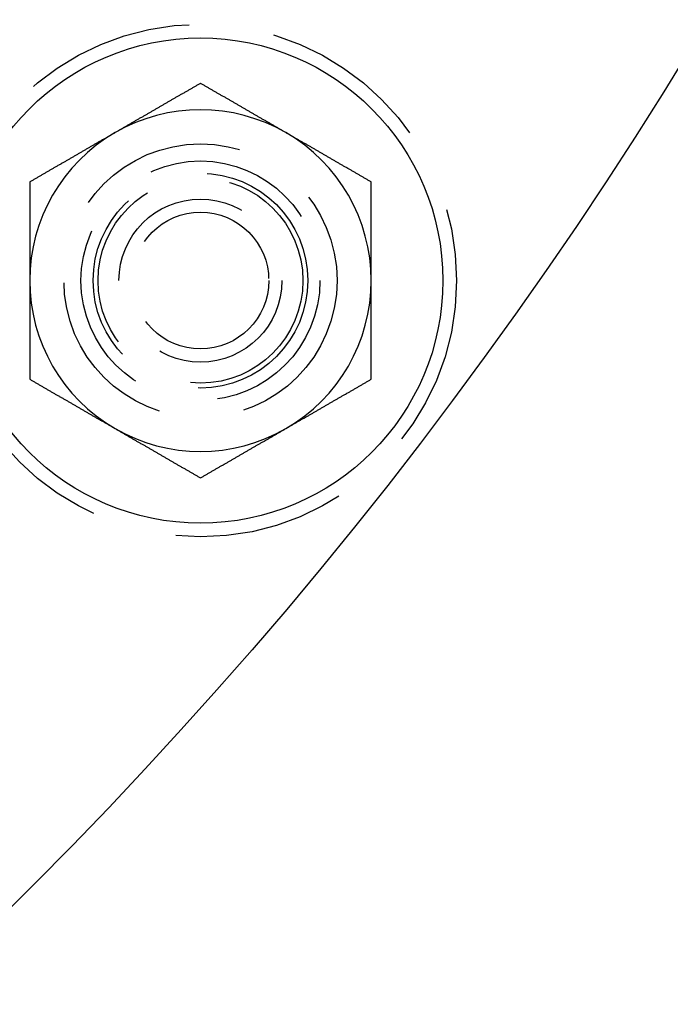
# Model space of a CAD drawing. Extents: x -61 to 392, y -424 to 288.
# Drawn here: x 196 to 215, y -355 to -326 of the extents above; entities that cross this region are included whole.
import ezdxf

# ---------------------------------------------------------------- set-up
doc = ezdxf.new("R2010")
doc.units = 0
doc.header["$LTSCALE"] = 20
doc.linetypes.add('VERDECKT', pattern=[0.375, 0.25, -0.125])
doc.layers.get('0').update_dxf_attribs({"linetype": 'CONTINUOUS'})

# ---------------------------------------------------------------- blocks, each defined once
blk = doc.blocks.new('A$C76BB42A1')
at = {"color": 3}
for points in [[(166.289, -68.4954, 0), (166.269, -68.5068, 0), (166.25, -68.5181, 0), (166.23, -68.5295, 0), (166.21, -68.5409, 0), (166.191, -68.5522, 0), (166.171, -68.5636, 0), (166.151, -68.5749, 0), (166.132, -68.5863, 0), (166.112, -68.5977, 0), (166.092, -68.609, 0), (166.073, -68.6204, 0), (166.053, -68.6318, 0), (166.033, -68.6431, 0), (166.014, -68.6545, 0), (165.994, -68.6659, 0), (165.974, -68.6772, 0), (165.954, -68.6886, 0), (165.935, -68.7, 0), (165.915, -68.7113, 0), (165.895, -68.7227, 0), (165.876, -68.7341, 0), (165.856, -68.7454, 0), (165.836, -68.7568, 0), (165.817, -68.7682, 0), (165.797, -68.7795, 0), (165.777, -68.7909, 0), (165.758, -68.8023, 0), (165.738, -68.8136, 0), (165.718, -68.825, 0), (165.699, -68.8363, 0), (165.679, -68.8477, 0), (165.659, -68.8591, 0), (165.64, -68.8704, 0), (165.62, -68.8818, 0), (165.6, -68.8932, 0), (165.58, -68.9045, 0), (165.561, -68.9159, 0), (165.541, -68.9273, 0), (165.521, -68.9386, 0), (165.502, -68.95, 0), (165.482, -68.9614, 0), (165.462, -68.9727, 0), (165.443, -68.9841, 0), (165.423, -68.9955, 0), (165.403, -69.0068, 0), (165.384, -69.0182, 0), (165.364, -69.0296, 0), (165.344, -69.0409, 0), (165.325, -69.0523, 0), (165.305, -69.0636, 0), (165.285, -69.075, 0), (165.265, -69.0864, 0), (165.246, -69.0977, 0), (165.226, -69.1091, 0), (165.206, -69.1205, 0), (165.187, -69.1318, 0), (165.167, -69.1432, 0), (165.147, -69.1546, 0), (165.128, -69.1659, 0), (165.108, -69.1773, 0), (165.088, -69.1887, 0), (165.069, -69.2, 0), (165.049, -69.2114, 0), (165.029, -69.2228, 0), (165.01, -69.2341, 0), (164.99, -69.2455, 0), (164.97, -69.2569, 0), (164.951, -69.2682, 0), (164.931, -69.2796, 0), (164.911, -69.291, 0), (164.891, -69.3023, 0), (164.872, -69.3137, 0), (164.852, -69.325, 0), (164.832, -69.3364, 0), (164.813, -69.3478, 0), (164.793, -69.3591, 0), (164.773, -69.3705, 0), (164.754, -69.3819, 0), (164.734, -69.3932, 0), (164.714, -69.4046, 0), (164.695, -69.416, 0), (164.675, -69.4273, 0), (164.655, -69.4387, 0), (164.636, -69.4501, 0), (164.616, -69.4614, 0), (164.596, -69.4728, 0), (164.577, -69.4842, 0), (164.557, -69.4955, 0), (164.537, -69.5069, 0), (164.517, -69.5183, 0), (164.498, -69.5296, 0), (164.478, -69.541, 0), (164.458, -69.5524, 0), (164.439, -69.5637, 0), (164.419, -69.5751, 0), (164.399, -69.5864, 0), (164.38, -69.5978, 0), (164.36, -69.6092, 0), (164.34, -69.6205, 0), (164.321, -69.6319, 0), (164.301, -69.6433, 0), (164.281, -69.6546, 0), (164.262, -69.666, 0), (164.242, -69.6774, 0), (164.222, -69.6887, 0), (164.202, -69.7001, 0), (164.183, -69.7115, 0), (164.163, -69.7228, 0), (164.143, -69.7342, 0), (164.124, -69.7456, 0), (164.104, -69.7569, 0), (164.084, -69.7683, 0), (164.065, -69.7797, 0), (164.045, -69.791, 0), (164.025, -69.8024, 0), (164.006, -69.8138, 0), (163.986, -69.8251, 0), (163.966, -69.8365, 0), (163.947, -69.8478, 0), (163.927, -69.8592, 0), (163.907, -69.8706, 0), (163.888, -69.8819, 0), (163.868, -69.8933, 0), (163.848, -69.9047, 0), (163.828, -69.916, 0), (163.809, -69.9274, 0), (163.789, -69.9388, 0)], [(168.789, -69.9388, 0), (168.769, -69.9274, 0), (168.75, -69.916, 0), (168.73, -69.9047, 0), (168.71, -69.8933, 0), (168.691, -69.8819, 0), (168.671, -69.8706, 0), (168.651, -69.8592, 0), (168.632, -69.8478, 0), (168.612, -69.8365, 0), (168.592, -69.8251, 0), (168.573, -69.8138, 0), (168.553, -69.8024, 0), (168.533, -69.791, 0), (168.514, -69.7797, 0), (168.494, -69.7683, 0), (168.474, -69.7569, 0), (168.454, -69.7456, 0), (168.435, -69.7342, 0), (168.415, -69.7228, 0), (168.395, -69.7115, 0), (168.376, -69.7001, 0), (168.356, -69.6887, 0), (168.336, -69.6774, 0), (168.317, -69.666, 0), (168.297, -69.6546, 0), (168.277, -69.6433, 0), (168.258, -69.6319, 0), (168.238, -69.6205, 0), (168.218, -69.6092, 0), (168.199, -69.5978, 0), (168.179, -69.5864, 0), (168.159, -69.5751, 0), (168.14, -69.5637, 0), (168.12, -69.5524, 0), (168.1, -69.541, 0), (168.08, -69.5296, 0), (168.061, -69.5183, 0), (168.041, -69.5069, 0), (168.021, -69.4955, 0), (168.002, -69.4842, 0), (167.982, -69.4728, 0), (167.962, -69.4614, 0), (167.943, -69.4501, 0), (167.923, -69.4387, 0), (167.903, -69.4273, 0), (167.884, -69.416, 0), (167.864, -69.4046, 0), (167.844, -69.3932, 0), (167.825, -69.3819, 0), (167.805, -69.3705, 0), (167.785, -69.3591, 0), (167.765, -69.3478, 0), (167.746, -69.3364, 0), (167.726, -69.325, 0), (167.706, -69.3137, 0), (167.687, -69.3023, 0), (167.667, -69.291, 0), (167.647, -69.2796, 0), (167.628, -69.2682, 0), (167.608, -69.2569, 0), (167.588, -69.2455, 0), (167.569, -69.2341, 0), (167.549, -69.2228, 0), (167.529, -69.2114, 0), (167.51, -69.2, 0), (167.49, -69.1887, 0), (167.47, -69.1773, 0), (167.451, -69.1659, 0), (167.431, -69.1546, 0), (167.411, -69.1432, 0), (167.391, -69.1318, 0), (167.372, -69.1205, 0), (167.352, -69.1091, 0), (167.332, -69.0977, 0), (167.313, -69.0864, 0), (167.293, -69.075, 0), (167.273, -69.0636, 0), (167.254, -69.0523, 0), (167.234, -69.0409, 0), (167.214, -69.0296, 0), (167.195, -69.0182, 0), (167.175, -69.0068, 0), (167.155, -68.9955, 0), (167.136, -68.9841, 0), (167.116, -68.9727, 0), (167.096, -68.9614, 0), (167.077, -68.95, 0), (167.057, -68.9386, 0), (167.037, -68.9273, 0), (167.017, -68.9159, 0), (166.998, -68.9045, 0), (166.978, -68.8932, 0), (166.958, -68.8818, 0), (166.939, -68.8704, 0), (166.919, -68.8591, 0), (166.899, -68.8477, 0), (166.88, -68.8363, 0), (166.86, -68.825, 0), (166.84, -68.8136, 0), (166.821, -68.8023, 0), (166.801, -68.7909, 0), (166.781, -68.7795, 0), (166.762, -68.7682, 0), (166.742, -68.7568, 0), (166.722, -68.7454, 0), (166.702, -68.7341, 0), (166.683, -68.7227, 0), (166.663, -68.7113, 0), (166.643, -68.7, 0), (166.624, -68.6886, 0), (166.604, -68.6772, 0), (166.584, -68.6659, 0), (166.565, -68.6545, 0), (166.545, -68.6431, 0), (166.525, -68.6318, 0), (166.506, -68.6204, 0), (166.486, -68.609, 0), (166.466, -68.5977, 0), (166.447, -68.5863, 0), (166.427, -68.5749, 0), (166.407, -68.5636, 0), (166.388, -68.5522, 0), (166.368, -68.5409, 0), (166.348, -68.5295, 0), (166.328, -68.5181, 0), (166.309, -68.5068, 0), (166.289, -68.4954, 0)], [(163.789, -69.9388, 0), (163.769, -69.9501, 0), (163.75, -69.9615, 0), (163.73, -69.9729, 0), (163.71, -69.9842, 0), (163.691, -69.9956, 0), (163.671, -70.007, 0), (163.651, -70.0183, 0), (163.632, -70.0297, 0), (163.612, -70.0411, 0), (163.592, -70.0524, 0), (163.573, -70.0638, 0), (163.553, -70.0751, 0), (163.533, -70.0865, 0), (163.514, -70.0979, 0), (163.494, -70.1092, 0), (163.474, -70.1206, 0), (163.454, -70.132, 0), (163.435, -70.1433, 0), (163.415, -70.1547, 0), (163.395, -70.1661, 0), (163.376, -70.1774, 0), (163.356, -70.1888, 0), (163.336, -70.2002, 0), (163.317, -70.2115, 0), (163.297, -70.2229, 0), (163.277, -70.2343, 0), (163.258, -70.2456, 0), (163.238, -70.257, 0), (163.218, -70.2684, 0), (163.199, -70.2797, 0), (163.179, -70.2911, 0), (163.159, -70.3025, 0), (163.14, -70.3138, 0), (163.12, -70.3252, 0), (163.1, -70.3365, 0), (163.08, -70.3479, 0), (163.061, -70.3593, 0), (163.041, -70.3706, 0), (163.021, -70.382, 0), (163.002, -70.3934, 0), (162.982, -70.4047, 0), (162.962, -70.4161, 0), (162.943, -70.4275, 0), (162.923, -70.4388, 0), (162.903, -70.4502, 0), (162.884, -70.4616, 0), (162.864, -70.4729, 0), (162.844, -70.4843, 0), (162.825, -70.4957, 0), (162.805, -70.507, 0), (162.785, -70.5184, 0), (162.765, -70.5298, 0), (162.746, -70.5411, 0), (162.726, -70.5525, 0), (162.706, -70.5639, 0), (162.687, -70.5752, 0), (162.667, -70.5866, 0), (162.647, -70.5979, 0), (162.628, -70.6093, 0), (162.608, -70.6207, 0), (162.588, -70.632, 0), (162.569, -70.6434, 0), (162.549, -70.6548, 0), (162.529, -70.6661, 0), (162.51, -70.6775, 0), (162.49, -70.6889, 0), (162.47, -70.7002, 0), (162.451, -70.7116, 0), (162.431, -70.723, 0), (162.411, -70.7343, 0), (162.391, -70.7457, 0), (162.372, -70.7571, 0), (162.352, -70.7684, 0), (162.332, -70.7798, 0), (162.313, -70.7912, 0), (162.293, -70.8025, 0), (162.273, -70.8139, 0), (162.254, -70.8253, 0), (162.234, -70.8366, 0), (162.214, -70.848, 0), (162.195, -70.8593, 0), (162.175, -70.8707, 0), (162.155, -70.8821, 0), (162.136, -70.8934, 0), (162.116, -70.9048, 0), (162.096, -70.9162, 0), (162.077, -70.9275, 0), (162.057, -70.9389, 0), (162.037, -70.9503, 0), (162.017, -70.9616, 0), (161.998, -70.973, 0), (161.978, -70.9844, 0), (161.958, -70.9957, 0), (161.939, -71.0071, 0), (161.919, -71.0185, 0), (161.899, -71.0298, 0), (161.88, -71.0412, 0), (161.86, -71.0526, 0), (161.84, -71.0639, 0), (161.821, -71.0753, 0), (161.801, -71.0866, 0), (161.781, -71.098, 0), (161.762, -71.1094, 0), (161.742, -71.1207, 0), (161.722, -71.1321, 0), (161.702, -71.1435, 0), (161.683, -71.1548, 0), (161.663, -71.1662, 0), (161.643, -71.1776, 0), (161.624, -71.1889, 0), (161.604, -71.2003, 0), (161.584, -71.2117, 0), (161.565, -71.223, 0), (161.545, -71.2344, 0), (161.525, -71.2458, 0), (161.506, -71.2571, 0), (161.486, -71.2685, 0), (161.466, -71.2799, 0), (161.447, -71.2912, 0), (161.427, -71.3026, 0), (161.407, -71.314, 0), (161.388, -71.3253, 0), (161.368, -71.3367, 0), (161.348, -71.348, 0), (161.328, -71.3594, 0), (161.309, -71.3708, 0), (161.289, -71.3821, 0)], [(171.289, -71.3821, 0), (171.269, -71.3708, 0), (171.25, -71.3594, 0), (171.23, -71.348, 0), (171.21, -71.3367, 0), (171.191, -71.3253, 0), (171.171, -71.314, 0), (171.151, -71.3026, 0), (171.132, -71.2912, 0), (171.112, -71.2799, 0), (171.092, -71.2685, 0), (171.073, -71.2571, 0), (171.053, -71.2458, 0), (171.033, -71.2344, 0), (171.014, -71.223, 0), (170.994, -71.2117, 0), (170.974, -71.2003, 0), (170.954, -71.1889, 0), (170.935, -71.1776, 0), (170.915, -71.1662, 0), (170.895, -71.1548, 0), (170.876, -71.1435, 0), (170.856, -71.1321, 0), (170.836, -71.1207, 0), (170.817, -71.1094, 0), (170.797, -71.098, 0), (170.777, -71.0866, 0), (170.758, -71.0753, 0), (170.738, -71.0639, 0), (170.718, -71.0526, 0), (170.699, -71.0412, 0), (170.679, -71.0298, 0), (170.659, -71.0185, 0), (170.64, -71.0071, 0), (170.62, -70.9957, 0), (170.6, -70.9844, 0), (170.58, -70.973, 0), (170.561, -70.9616, 0), (170.541, -70.9503, 0), (170.521, -70.9389, 0), (170.502, -70.9275, 0), (170.482, -70.9162, 0), (170.462, -70.9048, 0), (170.443, -70.8934, 0), (170.423, -70.8821, 0), (170.403, -70.8707, 0), (170.384, -70.8593, 0), (170.364, -70.848, 0), (170.344, -70.8366, 0), (170.325, -70.8253, 0), (170.305, -70.8139, 0), (170.285, -70.8025, 0), (170.265, -70.7912, 0), (170.246, -70.7798, 0), (170.226, -70.7684, 0), (170.206, -70.7571, 0), (170.187, -70.7457, 0), (170.167, -70.7343, 0), (170.147, -70.723, 0), (170.128, -70.7116, 0), (170.108, -70.7002, 0), (170.088, -70.6889, 0), (170.069, -70.6775, 0), (170.049, -70.6661, 0), (170.029, -70.6548, 0), (170.01, -70.6434, 0), (169.99, -70.632, 0), (169.97, -70.6207, 0), (169.951, -70.6093, 0), (169.931, -70.5979, 0), (169.911, -70.5866, 0), (169.891, -70.5752, 0), (169.872, -70.5639, 0), (169.852, -70.5525, 0), (169.832, -70.5411, 0), (169.813, -70.5298, 0), (169.793, -70.5184, 0), (169.773, -70.507, 0), (169.754, -70.4957, 0), (169.734, -70.4843, 0), (169.714, -70.4729, 0), (169.695, -70.4616, 0), (169.675, -70.4502, 0), (169.655, -70.4388, 0), (169.636, -70.4275, 0), (169.616, -70.4161, 0), (169.596, -70.4047, 0), (169.577, -70.3934, 0), (169.557, -70.382, 0), (169.537, -70.3706, 0), (169.517, -70.3593, 0), (169.498, -70.3479, 0), (169.478, -70.3365, 0), (169.458, -70.3252, 0), (169.439, -70.3138, 0), (169.419, -70.3025, 0), (169.399, -70.2911, 0), (169.38, -70.2797, 0), (169.36, -70.2684, 0), (169.34, -70.257, 0), (169.321, -70.2456, 0), (169.301, -70.2343, 0), (169.281, -70.2229, 0), (169.262, -70.2115, 0), (169.242, -70.2002, 0), (169.222, -70.1888, 0), (169.202, -70.1774, 0), (169.183, -70.1661, 0), (169.163, -70.1547, 0), (169.143, -70.1433, 0), (169.124, -70.132, 0), (169.104, -70.1206, 0), (169.084, -70.1092, 0), (169.065, -70.0979, 0), (169.045, -70.0865, 0), (169.025, -70.0751, 0), (169.006, -70.0638, 0), (168.986, -70.0524, 0), (168.966, -70.0411, 0), (168.947, -70.0297, 0), (168.927, -70.0183, 0), (168.907, -70.007, 0), (168.888, -69.9956, 0), (168.868, -69.9842, 0), (168.848, -69.9729, 0), (168.828, -69.9615, 0), (168.809, -69.9501, 0), (168.789, -69.9388, 0)], [(161.289, -71.3821, 0), (161.289, -71.4048, 0), (161.289, -71.4275, 0), (161.289, -71.4502, 0), (161.289, -71.4729, 0), (161.289, -71.4956, 0), (161.289, -71.5183, 0), (161.289, -71.541, 0), (161.289, -71.5637, 0), (161.289, -71.5864, 0), (161.289, -71.6091, 0), (161.289, -71.6318, 0), (161.289, -71.6545, 0), (161.289, -71.6771, 0), (161.289, -71.6998, 0), (161.289, -71.7225, 0), (161.289, -71.7452, 0), (161.289, -71.7679, 0), (161.289, -71.7906, 0), (161.289, -71.8133, 0), (161.289, -71.836, 0), (161.289, -71.8587, 0), (161.289, -71.8814, 0), (161.289, -71.9041, 0), (161.289, -71.9268, 0), (161.289, -71.9495, 0), (161.289, -71.9723, 0), (161.289, -71.995, 0), (161.289, -72.0177, 0), (161.289, -72.0404, 0), (161.289, -72.0631, 0), (161.289, -72.0858, 0), (161.289, -72.1085, 0), (161.289, -72.1312, 0), (161.289, -72.1539, 0), (161.289, -72.1766, 0), (161.289, -72.1993, 0), (161.289, -72.222, 0), (161.289, -72.2447, 0), (161.289, -72.2675, 0), (161.289, -72.2902, 0), (161.289, -72.3129, 0), (161.289, -72.3356, 0), (161.289, -72.3583, 0), (161.289, -72.381, 0), (161.289, -72.4037, 0), (161.289, -72.4265, 0), (161.289, -72.4492, 0), (161.289, -72.4719, 0), (161.289, -72.4946, 0), (161.289, -72.5173, 0), (161.289, -72.54, 0), (161.289, -72.5628, 0), (161.289, -72.5855, 0), (161.289, -72.6082, 0), (161.289, -72.6309, 0), (161.289, -72.6537, 0), (161.289, -72.6764, 0), (161.289, -72.6991, 0), (161.289, -72.7218, 0), (161.289, -72.7446, 0), (161.289, -72.7673, 0), (161.289, -72.79, 0), (161.289, -72.8127, 0), (161.289, -72.8355, 0), (161.289, -72.8582, 0), (161.289, -72.8809, 0), (161.289, -72.9037, 0), (161.289, -72.9264, 0), (161.289, -72.9491, 0), (161.289, -72.9719, 0), (161.289, -72.9946, 0), (161.289, -73.0173, 0), (161.289, -73.0401, 0), (161.289, -73.0628, 0), (161.289, -73.0855, 0), (161.289, -73.1083, 0), (161.289, -73.131, 0), (161.289, -73.1537, 0), (161.289, -73.1765, 0), (161.289, -73.1992, 0), (161.289, -73.222, 0), (161.289, -73.2447, 0), (161.289, -73.2674, 0), (161.289, -73.2902, 0), (161.289, -73.3129, 0), (161.289, -73.3357, 0), (161.289, -73.3584, 0), (161.289, -73.3812, 0), (161.289, -73.4039, 0), (161.289, -73.4267, 0), (161.289, -73.4494, 0), (161.289, -73.4722, 0), (161.289, -73.4949, 0), (161.289, -73.5177, 0), (161.289, -73.5404, 0), (161.289, -73.5632, 0), (161.289, -73.5859, 0), (161.289, -73.6087, 0), (161.289, -73.6314, 0), (161.289, -73.6542, 0), (161.289, -73.6769, 0), (161.289, -73.6997, 0), (161.289, -73.7225, 0), (161.289, -73.7452, 0), (161.289, -73.768, 0), (161.289, -73.7907, 0), (161.289, -73.8135, 0), (161.289, -73.8363, 0), (161.289, -73.859, 0), (161.289, -73.8818, 0), (161.289, -73.9046, 0), (161.289, -73.9273, 0), (161.289, -73.9501, 0), (161.289, -73.9728, 0), (161.289, -73.9956, 0), (161.289, -74.0184, 0), (161.289, -74.0412, 0), (161.289, -74.0639, 0), (161.289, -74.0867, 0), (161.289, -74.1095, 0), (161.289, -74.1322, 0), (161.289, -74.155, 0), (161.289, -74.1778, 0), (161.289, -74.2006, 0), (161.289, -74.2233, 0), (161.289, -74.2461, 0), (161.289, -74.2689, 0)], [(171.289, -74.2689, 0), (171.289, -74.2461, 0), (171.289, -74.2233, 0), (171.289, -74.2006, 0), (171.289, -74.1778, 0), (171.289, -74.155, 0), (171.289, -74.1322, 0), (171.289, -74.1095, 0), (171.289, -74.0867, 0), (171.289, -74.0639, 0), (171.289, -74.0412, 0), (171.289, -74.0184, 0), (171.289, -73.9956, 0), (171.289, -73.9728, 0), (171.289, -73.9501, 0), (171.289, -73.9273, 0), (171.289, -73.9046, 0), (171.289, -73.8818, 0), (171.289, -73.859, 0), (171.289, -73.8363, 0), (171.289, -73.8135, 0), (171.289, -73.7907, 0), (171.289, -73.768, 0), (171.289, -73.7452, 0), (171.289, -73.7225, 0), (171.289, -73.6997, 0), (171.289, -73.6769, 0), (171.289, -73.6542, 0), (171.289, -73.6314, 0), (171.289, -73.6087, 0), (171.289, -73.5859, 0), (171.289, -73.5632, 0), (171.289, -73.5404, 0), (171.289, -73.5177, 0), (171.289, -73.4949, 0), (171.289, -73.4722, 0), (171.289, -73.4494, 0), (171.289, -73.4267, 0), (171.289, -73.4039, 0), (171.289, -73.3812, 0), (171.289, -73.3584, 0), (171.289, -73.3357, 0), (171.289, -73.3129, 0), (171.289, -73.2902, 0), (171.289, -73.2674, 0), (171.289, -73.2447, 0), (171.289, -73.222, 0), (171.289, -73.1992, 0), (171.289, -73.1765, 0), (171.289, -73.1537, 0), (171.289, -73.131, 0), (171.289, -73.1083, 0), (171.289, -73.0855, 0), (171.289, -73.0628, 0), (171.289, -73.0401, 0), (171.289, -73.0173, 0), (171.289, -72.9946, 0), (171.289, -72.9719, 0), (171.289, -72.9491, 0), (171.289, -72.9264, 0), (171.289, -72.9037, 0), (171.289, -72.8809, 0), (171.289, -72.8582, 0), (171.289, -72.8355, 0), (171.289, -72.8127, 0), (171.289, -72.79, 0), (171.289, -72.7673, 0), (171.289, -72.7446, 0), (171.289, -72.7218, 0), (171.289, -72.6991, 0), (171.289, -72.6764, 0), (171.289, -72.6537, 0), (171.289, -72.6309, 0), (171.289, -72.6082, 0), (171.289, -72.5855, 0), (171.289, -72.5628, 0), (171.289, -72.54, 0), (171.289, -72.5173, 0), (171.289, -72.4946, 0), (171.289, -72.4719, 0), (171.289, -72.4492, 0), (171.289, -72.4265, 0), (171.289, -72.4037, 0), (171.289, -72.381, 0), (171.289, -72.3583, 0), (171.289, -72.3356, 0), (171.289, -72.3129, 0), (171.289, -72.2902, 0), (171.289, -72.2675, 0), (171.289, -72.2447, 0), (171.289, -72.222, 0), (171.289, -72.1993, 0), (171.289, -72.1766, 0), (171.289, -72.1539, 0), (171.289, -72.1312, 0), (171.289, -72.1085, 0), (171.289, -72.0858, 0), (171.289, -72.0631, 0), (171.289, -72.0404, 0), (171.289, -72.0177, 0), (171.289, -71.995, 0), (171.289, -71.9723, 0), (171.289, -71.9495, 0), (171.289, -71.9268, 0), (171.289, -71.9041, 0), (171.289, -71.8814, 0), (171.289, -71.8587, 0), (171.289, -71.836, 0), (171.289, -71.8133, 0), (171.289, -71.7906, 0), (171.289, -71.7679, 0), (171.289, -71.7452, 0), (171.289, -71.7225, 0), (171.289, -71.6998, 0), (171.289, -71.6771, 0), (171.289, -71.6545, 0), (171.289, -71.6318, 0), (171.289, -71.6091, 0), (171.289, -71.5864, 0), (171.289, -71.5637, 0), (171.289, -71.541, 0), (171.289, -71.5183, 0), (171.289, -71.4956, 0), (171.289, -71.4729, 0), (171.289, -71.4502, 0), (171.289, -71.4275, 0), (171.289, -71.4048, 0), (171.289, -71.3821, 0)], [(161.289, -74.2689, 0), (161.289, -74.284, 0), (161.289, -74.2991, 0), (161.289, -74.3142, 0), (161.289, -74.3293, 0), (161.289, -74.3444, 0), (161.289, -74.3595, 0), (161.289, -74.3746, 0), (161.289, -74.3897, 0), (161.289, -74.4047, 0), (161.289, -74.4198, 0), (161.289, -74.4349, 0), (161.289, -74.45, 0), (161.289, -74.4651, 0), (161.289, -74.4802, 0), (161.289, -74.4953, 0), (161.289, -74.5104, 0), (161.289, -74.5255, 0), (161.289, -74.5406, 0), (161.289, -74.5557, 0), (161.289, -74.5708, 0), (161.289, -74.5859, 0), (161.289, -74.601, 0), (161.289, -74.6161, 0), (161.289, -74.6312, 0), (161.289, -74.6463, 0), (161.289, -74.6614, 0), (161.289, -74.6765, 0), (161.289, -74.6916, 0), (161.289, -74.7067, 0), (161.289, -74.7218, 0), (161.289, -74.737, 0), (161.289, -74.7521, 0), (161.289, -74.7672, 0), (161.289, -74.7823, 0), (161.289, -74.7974, 0), (161.289, -74.8125, 0), (161.289, -74.8276, 0), (161.289, -74.8427, 0), (161.289, -74.8578, 0), (161.289, -74.8729, 0), (161.289, -74.888, 0), (161.289, -74.9031, 0), (161.289, -74.9182, 0), (161.289, -74.9333, 0), (161.289, -74.9484, 0), (161.289, -74.9636, 0), (161.289, -74.9787, 0), (161.289, -74.9938, 0), (161.289, -75.0089, 0), (161.289, -75.024, 0), (161.289, -75.0391, 0), (161.289, -75.0542, 0), (161.289, -75.0693, 0), (161.289, -75.0844, 0), (161.289, -75.0995, 0), (161.289, -75.1147, 0), (161.289, -75.1298, 0), (161.289, -75.1449, 0), (161.289, -75.16, 0), (161.289, -75.1751, 0), (161.289, -75.1902, 0), (161.289, -75.2053, 0), (161.289, -75.2205, 0), (161.289, -75.2356, 0), (161.289, -75.2507, 0), (161.289, -75.2658, 0), (161.289, -75.2809, 0), (161.289, -75.296, 0), (161.289, -75.3112, 0), (161.289, -75.3263, 0), (161.289, -75.3414, 0), (161.289, -75.3565, 0), (161.289, -75.3716, 0), (161.289, -75.3867, 0), (161.289, -75.4019, 0), (161.289, -75.417, 0), (161.289, -75.4321, 0), (161.289, -75.4472, 0), (161.289, -75.4623, 0), (161.289, -75.4775, 0), (161.289, -75.4926, 0), (161.289, -75.5077, 0), (161.289, -75.5228, 0), (161.289, -75.538, 0), (161.289, -75.5531, 0), (161.289, -75.5682, 0), (161.289, -75.5833, 0), (161.289, -75.5984, 0), (161.289, -75.6136, 0), (161.289, -75.6287, 0), (161.289, -75.6438, 0), (161.289, -75.6589, 0), (161.289, -75.6741, 0), (161.289, -75.6892, 0), (161.289, -75.7043, 0), (161.289, -75.7194, 0), (161.289, -75.7346, 0), (161.289, -75.7497, 0), (161.289, -75.7648, 0), (161.289, -75.78, 0), (161.289, -75.7951, 0), (161.289, -75.8102, 0), (161.289, -75.8253, 0), (161.289, -75.8405, 0), (161.289, -75.8556, 0), (161.289, -75.8707, 0), (161.289, -75.8859, 0), (161.289, -75.901, 0), (161.289, -75.9161, 0), (161.289, -75.9313, 0), (161.289, -75.9464, 0), (161.289, -75.9615, 0), (161.289, -75.9767, 0), (161.289, -75.9918, 0), (161.289, -76.0069, 0), (161.289, -76.0221, 0), (161.289, -76.0372, 0), (161.289, -76.0523, 0), (161.289, -76.0675, 0), (161.289, -76.0826, 0), (161.289, -76.0978, 0), (161.289, -76.1129, 0), (161.289, -76.128, 0), (161.289, -76.1432, 0), (161.289, -76.1583, 0), (161.289, -76.1734, 0), (161.289, -76.1886, 0), (161.289, -76.2037, 0), (161.289, -76.2188, 0), (161.289, -76.234, 0), (161.289, -76.2491, 0), (161.289, -76.2642, 0), (161.289, -76.2794, 0), (161.289, -76.2945, 0), (161.289, -76.3096, 0), (161.289, -76.3248, 0), (161.289, -76.3399, 0), (161.289, -76.355, 0), (161.289, -76.3702, 0), (161.289, -76.3853, 0), (161.289, -76.4004, 0), (161.289, -76.4156, 0), (161.289, -76.4307, 0), (161.289, -76.4458, 0), (161.289, -76.4609, 0), (161.289, -76.4761, 0), (161.289, -76.4912, 0), (161.289, -76.5063, 0), (161.289, -76.5214, 0), (161.289, -76.5366, 0), (161.289, -76.5517, 0), (161.289, -76.5668, 0), (161.289, -76.5819, 0), (161.289, -76.5971, 0), (161.289, -76.6122, 0), (161.289, -76.6273, 0), (161.289, -76.6424, 0), (161.289, -76.6575, 0), (161.289, -76.6726, 0), (161.289, -76.6878, 0), (161.289, -76.7029, 0), (161.289, -76.718, 0), (161.289, -76.7331, 0), (161.289, -76.7482, 0), (161.289, -76.7633, 0), (161.289, -76.7784, 0), (161.289, -76.7935, 0), (161.289, -76.8086, 0), (161.289, -76.8237, 0), (161.289, -76.8388, 0), (161.289, -76.8539, 0), (161.289, -76.869, 0), (161.289, -76.8841, 0), (161.289, -76.8992, 0), (161.289, -76.9143, 0), (161.289, -76.9294, 0), (161.289, -76.9445, 0), (161.289, -76.9596, 0), (161.289, -76.9747, 0), (161.289, -76.9898, 0), (161.289, -77.0049, 0), (161.289, -77.02, 0), (161.289, -77.035, 0), (161.289, -77.0501, 0), (161.289, -77.0652, 0), (161.289, -77.0803, 0), (161.289, -77.0954, 0), (161.289, -77.1104, 0), (161.289, -77.1255, 0), (161.289, -77.1406, 0), (161.289, -77.1556, 0)], [(171.289, -77.1556, 0), (171.289, -77.1406, 0), (171.289, -77.1255, 0), (171.289, -77.1104, 0), (171.289, -77.0954, 0), (171.289, -77.0803, 0), (171.289, -77.0652, 0), (171.289, -77.0501, 0), (171.289, -77.035, 0), (171.289, -77.02, 0), (171.289, -77.0049, 0), (171.289, -76.9898, 0), (171.289, -76.9747, 0), (171.289, -76.9596, 0), (171.289, -76.9445, 0), (171.289, -76.9294, 0), (171.289, -76.9143, 0), (171.289, -76.8992, 0), (171.289, -76.8841, 0), (171.289, -76.869, 0), (171.289, -76.8539, 0), (171.289, -76.8388, 0), (171.289, -76.8237, 0), (171.289, -76.8086, 0), (171.289, -76.7935, 0), (171.289, -76.7784, 0), (171.289, -76.7633, 0), (171.289, -76.7482, 0), (171.289, -76.7331, 0), (171.289, -76.718, 0), (171.289, -76.7029, 0), (171.289, -76.6878, 0), (171.289, -76.6726, 0), (171.289, -76.6575, 0), (171.289, -76.6424, 0), (171.289, -76.6273, 0), (171.289, -76.6122, 0), (171.289, -76.5971, 0), (171.289, -76.5819, 0), (171.289, -76.5668, 0), (171.289, -76.5517, 0), (171.289, -76.5366, 0), (171.289, -76.5214, 0), (171.289, -76.5063, 0), (171.289, -76.4912, 0), (171.289, -76.4761, 0), (171.289, -76.4609, 0), (171.289, -76.4458, 0), (171.289, -76.4307, 0), (171.289, -76.4156, 0), (171.289, -76.4004, 0), (171.289, -76.3853, 0), (171.289, -76.3702, 0), (171.289, -76.355, 0), (171.289, -76.3399, 0), (171.289, -76.3248, 0), (171.289, -76.3096, 0), (171.289, -76.2945, 0), (171.289, -76.2794, 0), (171.289, -76.2642, 0), (171.289, -76.2491, 0), (171.289, -76.234, 0), (171.289, -76.2188, 0), (171.289, -76.2037, 0), (171.289, -76.1886, 0), (171.289, -76.1734, 0), (171.289, -76.1583, 0), (171.289, -76.1432, 0), (171.289, -76.128, 0), (171.289, -76.1129, 0), (171.289, -76.0978, 0), (171.289, -76.0826, 0), (171.289, -76.0675, 0), (171.289, -76.0523, 0), (171.289, -76.0372, 0), (171.289, -76.0221, 0), (171.289, -76.0069, 0), (171.289, -75.9918, 0), (171.289, -75.9767, 0), (171.289, -75.9615, 0), (171.289, -75.9464, 0), (171.289, -75.9313, 0), (171.289, -75.9161, 0), (171.289, -75.901, 0), (171.289, -75.8859, 0), (171.289, -75.8707, 0), (171.289, -75.8556, 0), (171.289, -75.8405, 0), (171.289, -75.8253, 0), (171.289, -75.8102, 0), (171.289, -75.7951, 0), (171.289, -75.78, 0), (171.289, -75.7648, 0), (171.289, -75.7497, 0), (171.289, -75.7346, 0), (171.289, -75.7194, 0), (171.289, -75.7043, 0), (171.289, -75.6892, 0), (171.289, -75.6741, 0), (171.289, -75.6589, 0), (171.289, -75.6438, 0), (171.289, -75.6287, 0), (171.289, -75.6136, 0), (171.289, -75.5984, 0), (171.289, -75.5833, 0), (171.289, -75.5682, 0), (171.289, -75.5531, 0), (171.289, -75.538, 0), (171.289, -75.5228, 0), (171.289, -75.5077, 0), (171.289, -75.4926, 0), (171.289, -75.4775, 0), (171.289, -75.4623, 0), (171.289, -75.4472, 0), (171.289, -75.4321, 0), (171.289, -75.417, 0), (171.289, -75.4019, 0), (171.289, -75.3867, 0), (171.289, -75.3716, 0), (171.289, -75.3565, 0), (171.289, -75.3414, 0), (171.289, -75.3263, 0), (171.289, -75.3112, 0), (171.289, -75.296, 0), (171.289, -75.2809, 0), (171.289, -75.2658, 0), (171.289, -75.2507, 0), (171.289, -75.2356, 0), (171.289, -75.2205, 0), (171.289, -75.2053, 0), (171.289, -75.1902, 0), (171.289, -75.1751, 0), (171.289, -75.16, 0), (171.289, -75.1449, 0), (171.289, -75.1298, 0), (171.289, -75.1147, 0), (171.289, -75.0995, 0), (171.289, -75.0844, 0), (171.289, -75.0693, 0), (171.289, -75.0542, 0), (171.289, -75.0391, 0), (171.289, -75.024, 0), (171.289, -75.0089, 0), (171.289, -74.9938, 0), (171.289, -74.9787, 0), (171.289, -74.9636, 0), (171.289, -74.9484, 0), (171.289, -74.9333, 0), (171.289, -74.9182, 0), (171.289, -74.9031, 0), (171.289, -74.888, 0), (171.289, -74.8729, 0), (171.289, -74.8578, 0), (171.289, -74.8427, 0), (171.289, -74.8276, 0), (171.289, -74.8125, 0), (171.289, -74.7974, 0), (171.289, -74.7823, 0), (171.289, -74.7672, 0), (171.289, -74.7521, 0), (171.289, -74.737, 0), (171.289, -74.7218, 0), (171.289, -74.7067, 0), (171.289, -74.6916, 0), (171.289, -74.6765, 0), (171.289, -74.6614, 0), (171.289, -74.6463, 0), (171.289, -74.6312, 0), (171.289, -74.6161, 0), (171.289, -74.601, 0), (171.289, -74.5859, 0), (171.289, -74.5708, 0), (171.289, -74.5557, 0), (171.289, -74.5406, 0), (171.289, -74.5255, 0), (171.289, -74.5104, 0), (171.289, -74.4953, 0), (171.289, -74.4802, 0), (171.289, -74.4651, 0), (171.289, -74.45, 0), (171.289, -74.4349, 0), (171.289, -74.4198, 0), (171.289, -74.4047, 0), (171.289, -74.3897, 0), (171.289, -74.3746, 0), (171.289, -74.3595, 0), (171.289, -74.3444, 0), (171.289, -74.3293, 0), (171.289, -74.3142, 0), (171.289, -74.2991, 0), (171.289, -74.284, 0), (171.289, -74.2689, 0)], [(161.289, -77.1556, 0), (161.309, -77.167, 0), (161.328, -77.1784, 0), (161.348, -77.1897, 0), (161.368, -77.2011, 0), (161.388, -77.2125, 0), (161.407, -77.2238, 0), (161.427, -77.2352, 0), (161.447, -77.2466, 0), (161.466, -77.2579, 0), (161.486, -77.2693, 0), (161.506, -77.2807, 0), (161.525, -77.292, 0), (161.545, -77.3034, 0), (161.565, -77.3148, 0), (161.584, -77.3261, 0), (161.604, -77.3375, 0), (161.624, -77.3489, 0), (161.643, -77.3602, 0), (161.663, -77.3716, 0), (161.683, -77.3829, 0), (161.702, -77.3943, 0), (161.722, -77.4057, 0), (161.742, -77.417, 0), (161.762, -77.4284, 0), (161.781, -77.4398, 0), (161.801, -77.4511, 0), (161.821, -77.4625, 0), (161.84, -77.4739, 0), (161.86, -77.4852, 0), (161.88, -77.4966, 0), (161.899, -77.508, 0), (161.919, -77.5193, 0), (161.939, -77.5307, 0), (161.958, -77.5421, 0), (161.978, -77.5534, 0), (161.998, -77.5648, 0), (162.017, -77.5762, 0), (162.037, -77.5875, 0), (162.057, -77.5989, 0), (162.077, -77.6103, 0), (162.096, -77.6216, 0), (162.116, -77.633, 0), (162.136, -77.6443, 0), (162.155, -77.6557, 0), (162.175, -77.6671, 0), (162.195, -77.6784, 0), (162.214, -77.6898, 0), (162.234, -77.7012, 0), (162.254, -77.7125, 0), (162.273, -77.7239, 0), (162.293, -77.7353, 0), (162.313, -77.7466, 0), (162.332, -77.758, 0), (162.352, -77.7694, 0), (162.372, -77.7807, 0), (162.391, -77.7921, 0), (162.411, -77.8035, 0), (162.431, -77.8148, 0), (162.451, -77.8262, 0), (162.47, -77.8376, 0), (162.49, -77.8489, 0), (162.51, -77.8603, 0), (162.529, -77.8717, 0), (162.549, -77.883, 0), (162.569, -77.8944, 0), (162.588, -77.9057, 0), (162.608, -77.9171, 0), (162.628, -77.9285, 0), (162.647, -77.9398, 0), (162.667, -77.9512, 0), (162.687, -77.9626, 0), (162.706, -77.9739, 0), (162.726, -77.9853, 0), (162.746, -77.9967, 0), (162.765, -78.008, 0), (162.785, -78.0194, 0), (162.805, -78.0308, 0), (162.825, -78.0421, 0), (162.844, -78.0535, 0), (162.864, -78.0649, 0), (162.884, -78.0762, 0), (162.903, -78.0876, 0), (162.923, -78.099, 0), (162.943, -78.1103, 0), (162.962, -78.1217, 0), (162.982, -78.133, 0), (163.002, -78.1444, 0), (163.021, -78.1558, 0), (163.041, -78.1671, 0), (163.061, -78.1785, 0), (163.08, -78.1899, 0), (163.1, -78.2012, 0), (163.12, -78.2126, 0), (163.14, -78.224, 0), (163.159, -78.2353, 0), (163.179, -78.2467, 0), (163.199, -78.2581, 0), (163.218, -78.2694, 0), (163.238, -78.2808, 0), (163.258, -78.2922, 0), (163.277, -78.3035, 0), (163.297, -78.3149, 0), (163.317, -78.3263, 0), (163.336, -78.3376, 0), (163.356, -78.349, 0), (163.376, -78.3604, 0), (163.395, -78.3717, 0), (163.415, -78.3831, 0), (163.435, -78.3944, 0), (163.454, -78.4058, 0), (163.474, -78.4172, 0), (163.494, -78.4285, 0), (163.514, -78.4399, 0), (163.533, -78.4513, 0), (163.553, -78.4626, 0), (163.573, -78.474, 0), (163.592, -78.4854, 0), (163.612, -78.4967, 0), (163.632, -78.5081, 0), (163.651, -78.5195, 0), (163.671, -78.5308, 0), (163.691, -78.5422, 0), (163.71, -78.5536, 0), (163.73, -78.5649, 0), (163.75, -78.5763, 0), (163.769, -78.5877, 0), (163.789, -78.599, 0)], [(168.789, -78.599, 0), (168.809, -78.5877, 0), (168.828, -78.5763, 0), (168.848, -78.5649, 0), (168.868, -78.5536, 0), (168.888, -78.5422, 0), (168.907, -78.5308, 0), (168.927, -78.5195, 0), (168.947, -78.5081, 0), (168.966, -78.4967, 0), (168.986, -78.4854, 0), (169.006, -78.474, 0), (169.025, -78.4626, 0), (169.045, -78.4513, 0), (169.065, -78.4399, 0), (169.084, -78.4285, 0), (169.104, -78.4172, 0), (169.124, -78.4058, 0), (169.143, -78.3944, 0), (169.163, -78.3831, 0), (169.183, -78.3717, 0), (169.202, -78.3604, 0), (169.222, -78.349, 0), (169.242, -78.3376, 0), (169.262, -78.3263, 0), (169.281, -78.3149, 0), (169.301, -78.3035, 0), (169.321, -78.2922, 0), (169.34, -78.2808, 0), (169.36, -78.2694, 0), (169.38, -78.2581, 0), (169.399, -78.2467, 0), (169.419, -78.2353, 0), (169.439, -78.224, 0), (169.458, -78.2126, 0), (169.478, -78.2012, 0), (169.498, -78.1899, 0), (169.517, -78.1785, 0), (169.537, -78.1671, 0), (169.557, -78.1558, 0), (169.577, -78.1444, 0), (169.596, -78.133, 0), (169.616, -78.1217, 0), (169.636, -78.1103, 0), (169.655, -78.099, 0), (169.675, -78.0876, 0), (169.695, -78.0762, 0), (169.714, -78.0649, 0), (169.734, -78.0535, 0), (169.754, -78.0421, 0), (169.773, -78.0308, 0), (169.793, -78.0194, 0), (169.813, -78.008, 0), (169.832, -77.9967, 0), (169.852, -77.9853, 0), (169.872, -77.9739, 0), (169.891, -77.9626, 0), (169.911, -77.9512, 0), (169.931, -77.9398, 0), (169.951, -77.9285, 0), (169.97, -77.9171, 0), (169.99, -77.9057, 0), (170.01, -77.8944, 0), (170.029, -77.883, 0), (170.049, -77.8717, 0), (170.069, -77.8603, 0), (170.088, -77.8489, 0), (170.108, -77.8376, 0), (170.128, -77.8262, 0), (170.147, -77.8148, 0), (170.167, -77.8035, 0), (170.187, -77.7921, 0), (170.206, -77.7807, 0), (170.226, -77.7694, 0), (170.246, -77.758, 0), (170.265, -77.7466, 0), (170.285, -77.7353, 0), (170.305, -77.7239, 0), (170.325, -77.7125, 0), (170.344, -77.7012, 0), (170.364, -77.6898, 0), (170.384, -77.6784, 0), (170.403, -77.6671, 0), (170.423, -77.6557, 0), (170.443, -77.6443, 0), (170.462, -77.633, 0), (170.482, -77.6216, 0), (170.502, -77.6103, 0), (170.521, -77.5989, 0), (170.541, -77.5875, 0), (170.561, -77.5762, 0), (170.58, -77.5648, 0), (170.6, -77.5534, 0), (170.62, -77.5421, 0), (170.64, -77.5307, 0), (170.659, -77.5193, 0), (170.679, -77.508, 0), (170.699, -77.4966, 0), (170.718, -77.4852, 0), (170.738, -77.4739, 0), (170.758, -77.4625, 0), (170.777, -77.4511, 0), (170.797, -77.4398, 0), (170.817, -77.4284, 0), (170.836, -77.417, 0), (170.856, -77.4057, 0), (170.876, -77.3943, 0), (170.895, -77.3829, 0), (170.915, -77.3716, 0), (170.935, -77.3602, 0), (170.954, -77.3489, 0), (170.974, -77.3375, 0), (170.994, -77.3261, 0), (171.014, -77.3148, 0), (171.033, -77.3034, 0), (171.053, -77.292, 0), (171.073, -77.2807, 0), (171.092, -77.2693, 0), (171.112, -77.2579, 0), (171.132, -77.2466, 0), (171.151, -77.2352, 0), (171.171, -77.2238, 0), (171.191, -77.2125, 0), (171.21, -77.2011, 0), (171.23, -77.1897, 0), (171.25, -77.1784, 0), (171.269, -77.167, 0), (171.289, -77.1556, 0)], [(163.789, -78.599, 0), (163.809, -78.6104, 0), (163.828, -78.6218, 0), (163.848, -78.6331, 0), (163.868, -78.6445, 0), (163.888, -78.6558, 0), (163.907, -78.6672, 0), (163.927, -78.6786, 0), (163.947, -78.6899, 0), (163.966, -78.7013, 0), (163.986, -78.7127, 0), (164.006, -78.724, 0), (164.025, -78.7354, 0), (164.045, -78.7468, 0), (164.065, -78.7581, 0), (164.084, -78.7695, 0), (164.104, -78.7809, 0), (164.124, -78.7922, 0), (164.143, -78.8036, 0), (164.163, -78.815, 0), (164.183, -78.8263, 0), (164.202, -78.8377, 0), (164.222, -78.8491, 0), (164.242, -78.8604, 0), (164.262, -78.8718, 0), (164.281, -78.8832, 0), (164.301, -78.8945, 0), (164.321, -78.9059, 0), (164.34, -78.9172, 0), (164.36, -78.9286, 0), (164.38, -78.94, 0), (164.399, -78.9513, 0), (164.419, -78.9627, 0), (164.439, -78.9741, 0), (164.458, -78.9854, 0), (164.478, -78.9968, 0), (164.498, -79.0082, 0), (164.517, -79.0195, 0), (164.537, -79.0309, 0), (164.557, -79.0423, 0), (164.577, -79.0536, 0), (164.596, -79.065, 0), (164.616, -79.0764, 0), (164.636, -79.0877, 0), (164.655, -79.0991, 0), (164.675, -79.1105, 0), (164.695, -79.1218, 0), (164.714, -79.1332, 0), (164.734, -79.1445, 0), (164.754, -79.1559, 0), (164.773, -79.1673, 0), (164.793, -79.1786, 0), (164.813, -79.19, 0), (164.832, -79.2014, 0), (164.852, -79.2127, 0), (164.872, -79.2241, 0), (164.891, -79.2355, 0), (164.911, -79.2468, 0), (164.931, -79.2582, 0), (164.951, -79.2696, 0), (164.97, -79.2809, 0), (164.99, -79.2923, 0), (165.01, -79.3037, 0), (165.029, -79.315, 0), (165.049, -79.3264, 0), (165.069, -79.3378, 0), (165.088, -79.3491, 0), (165.108, -79.3605, 0), (165.128, -79.3719, 0), (165.147, -79.3832, 0), (165.167, -79.3946, 0), (165.187, -79.4059, 0), (165.206, -79.4173, 0), (165.226, -79.4287, 0), (165.246, -79.44, 0), (165.265, -79.4514, 0), (165.285, -79.4628, 0), (165.305, -79.4741, 0), (165.325, -79.4855, 0), (165.344, -79.4969, 0), (165.364, -79.5082, 0), (165.384, -79.5196, 0), (165.403, -79.531, 0), (165.423, -79.5423, 0), (165.443, -79.5537, 0), (165.462, -79.5651, 0), (165.482, -79.5764, 0), (165.502, -79.5878, 0), (165.521, -79.5992, 0), (165.541, -79.6105, 0), (165.561, -79.6219, 0), (165.58, -79.6333, 0), (165.6, -79.6446, 0), (165.62, -79.656, 0), (165.64, -79.6673, 0), (165.659, -79.6787, 0), (165.679, -79.6901, 0), (165.699, -79.7014, 0), (165.718, -79.7128, 0), (165.738, -79.7242, 0), (165.758, -79.7355, 0), (165.777, -79.7469, 0), (165.797, -79.7583, 0), (165.817, -79.7696, 0), (165.836, -79.781, 0), (165.856, -79.7924, 0), (165.876, -79.8037, 0), (165.895, -79.8151, 0), (165.915, -79.8265, 0), (165.935, -79.8378, 0), (165.954, -79.8492, 0), (165.974, -79.8606, 0), (165.994, -79.8719, 0), (166.014, -79.8833, 0), (166.033, -79.8946, 0), (166.053, -79.906, 0), (166.073, -79.9174, 0), (166.092, -79.9287, 0), (166.112, -79.9401, 0), (166.132, -79.9515, 0), (166.151, -79.9628, 0), (166.171, -79.9742, 0), (166.191, -79.9856, 0), (166.21, -79.9969, 0), (166.23, -80.0083, 0), (166.25, -80.0197, 0), (166.269, -80.031, 0), (166.289, -80.0424, 0)], [(166.289, -80.0424, 0), (166.309, -80.031, 0), (166.328, -80.0197, 0), (166.348, -80.0083, 0), (166.368, -79.9969, 0), (166.388, -79.9856, 0), (166.407, -79.9742, 0), (166.427, -79.9628, 0), (166.447, -79.9515, 0), (166.466, -79.9401, 0), (166.486, -79.9287, 0), (166.506, -79.9174, 0), (166.525, -79.906, 0), (166.545, -79.8946, 0), (166.565, -79.8833, 0), (166.584, -79.8719, 0), (166.604, -79.8606, 0), (166.624, -79.8492, 0), (166.643, -79.8378, 0), (166.663, -79.8265, 0), (166.683, -79.8151, 0), (166.702, -79.8037, 0), (166.722, -79.7924, 0), (166.742, -79.781, 0), (166.762, -79.7696, 0), (166.781, -79.7583, 0), (166.801, -79.7469, 0), (166.821, -79.7355, 0), (166.84, -79.7242, 0), (166.86, -79.7128, 0), (166.88, -79.7014, 0), (166.899, -79.6901, 0), (166.919, -79.6787, 0), (166.939, -79.6673, 0), (166.958, -79.656, 0), (166.978, -79.6446, 0), (166.998, -79.6333, 0), (167.017, -79.6219, 0), (167.037, -79.6105, 0), (167.057, -79.5992, 0), (167.077, -79.5878, 0), (167.096, -79.5764, 0), (167.116, -79.5651, 0), (167.136, -79.5537, 0), (167.155, -79.5423, 0), (167.175, -79.531, 0), (167.195, -79.5196, 0), (167.214, -79.5082, 0), (167.234, -79.4969, 0), (167.254, -79.4855, 0), (167.273, -79.4741, 0), (167.293, -79.4628, 0), (167.313, -79.4514, 0), (167.332, -79.44, 0), (167.352, -79.4287, 0), (167.372, -79.4173, 0), (167.391, -79.4059, 0), (167.411, -79.3946, 0), (167.431, -79.3832, 0), (167.451, -79.3719, 0), (167.47, -79.3605, 0), (167.49, -79.3491, 0), (167.51, -79.3378, 0), (167.529, -79.3264, 0), (167.549, -79.315, 0), (167.569, -79.3037, 0), (167.588, -79.2923, 0), (167.608, -79.2809, 0), (167.628, -79.2696, 0), (167.647, -79.2582, 0), (167.667, -79.2468, 0), (167.687, -79.2355, 0), (167.706, -79.2241, 0), (167.726, -79.2127, 0), (167.746, -79.2014, 0), (167.765, -79.19, 0), (167.785, -79.1786, 0), (167.805, -79.1673, 0), (167.825, -79.1559, 0), (167.844, -79.1445, 0), (167.864, -79.1332, 0), (167.884, -79.1218, 0), (167.903, -79.1105, 0), (167.923, -79.0991, 0), (167.943, -79.0877, 0), (167.962, -79.0764, 0), (167.982, -79.065, 0), (168.002, -79.0536, 0), (168.021, -79.0423, 0), (168.041, -79.0309, 0), (168.061, -79.0195, 0), (168.08, -79.0082, 0), (168.1, -78.9968, 0), (168.12, -78.9854, 0), (168.14, -78.9741, 0), (168.159, -78.9627, 0), (168.179, -78.9513, 0), (168.199, -78.94, 0), (168.218, -78.9286, 0), (168.238, -78.9172, 0), (168.258, -78.9059, 0), (168.277, -78.8945, 0), (168.297, -78.8832, 0), (168.317, -78.8718, 0), (168.336, -78.8604, 0), (168.356, -78.8491, 0), (168.376, -78.8377, 0), (168.395, -78.8263, 0), (168.415, -78.815, 0), (168.435, -78.8036, 0), (168.454, -78.7922, 0), (168.474, -78.7809, 0), (168.494, -78.7695, 0), (168.514, -78.7581, 0), (168.533, -78.7468, 0), (168.553, -78.7354, 0), (168.573, -78.724, 0), (168.592, -78.7127, 0), (168.612, -78.7013, 0), (168.632, -78.6899, 0), (168.651, -78.6786, 0), (168.671, -78.6672, 0), (168.691, -78.6558, 0), (168.71, -78.6445, 0), (168.73, -78.6331, 0), (168.75, -78.6218, 0), (168.769, -78.6104, 0), (168.789, -78.599, 0)]]:
    blk.add_polyline3d(points, dxfattribs=at)
at = {"color": 3, "linetype": 'CONTINUOUS'}
for centre, radius in [((69.5, 0), 165), ((69.5, 0), 160), ((69.5, 0), 130), ((69.5, 0), 110), ((166.28911, -74.26889), 7.1)]:
    blk.add_circle(centre, radius, dxfattribs=at)
at = {"color": 1, "linetype": 'VERDECKT'}
for centre, radius in [((69.5, 0), 162.87868), ((69.5, 0), 109), ((69.5, 0), 95), ((69.5, 0), 94), ((166.28911, -74.26889), 7.5), ((166.28911, -74.26889), 4), ((166.28911, -74.26889), 3.5), ((166.28911, -74.26889), 3.5), ((166.28911, -74.26889), 3.14325), ((166.28911, -74.26889), 3), ((166.28911, -74.26889), 2.3865), ((166.28911, -74.26889), 2)]:
    blk.add_circle(centre, radius, dxfattribs=at)
at = {"color": 3, "linetype": 'CONTINUOUS'}
for start, end in [(60, 120), (120, 180), (0, 60), (180, 240), (300, 0), (240, 300)]:
    blk.add_arc((166.28911, -74.26889), 5, start, end, dxfattribs=at)

msp = doc.modelspace()

# ---------------------------------------------------------------- block references
msp.add_blockref('A$C76BB42A1', (34.576, -259.186, -56.41))

doc.saveas('drawing.dxf')
